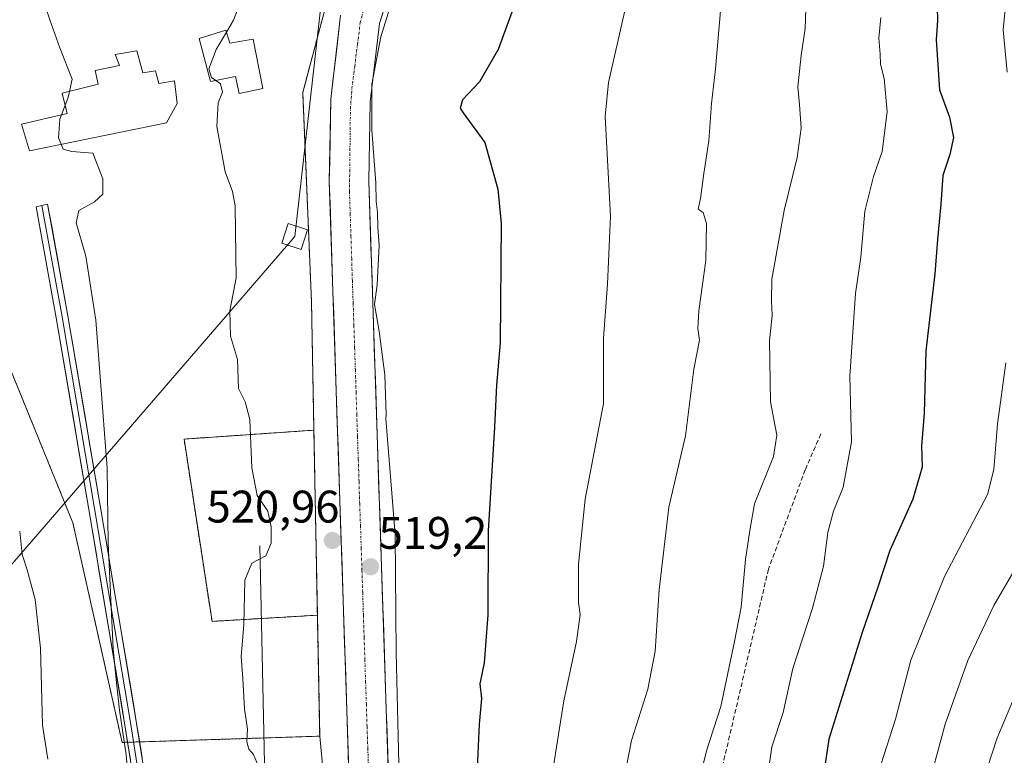
# Model space of a CAD drawing. Units: metres. Extents: x 631151 to 634602, y 4738933 to 4741312.
# Drawn here: x 634110 to 634327, y 4739412 to 4739573 of the extents above; entities that cross this region are included whole.
import ezdxf
from ezdxf.enums import TextEntityAlignment as Align

# ---------------------------------------------------------------- set-up
doc = ezdxf.new("R2010")
doc.units = ezdxf.units.M
doc.header["$MEASUREMENT"] = 0
for name, pattern in [('TRAZO_Y_PUNTO', [1, 0.5, -0.25, 0, -0.25]), ('TRAZOS', [0.75, 0.5, -0.25]), ('TRAZOSX2', [1.5, 1, -0.5])]:
    doc.linetypes.add(name, pattern=pattern)
for name, color, linetype, lineweight in [('Arbolado forestal CxS', 92, 'Continuous', 0), ('Carátula', 7, 'Continuous', 5), ('Corriente artificial Cxs', 5, 'Continuous', 13), ('Corriente artificial eje', 142, 'TRAZO_Y_PUNTO', 0), ('Corriente artificial superficial', 5, 'Continuous', 13), ('Curva de nivel maestra', 36, 'Continuous', 30), ('Curva de nivel normal', 36, 'Continuous', 0), ('Edificación', 1, 'Continuous', 13), ('Edificación Cxs', 1, 'Continuous', 13), ('Instalación de energía eléctrica', 135, 'TRAZOSX2', 0), ('Instalación de energía eléctrica Cxs', 135, 'Continuous', 0), ('Layer 0', 7, 'Continuous', 0), ('Matorral CxS', 135, 'Continuous', 0), ('Punto de cota en terreno', 7, 'Continuous', 0), ('Rótulo de punto de cota en terreno', 19, 'Continuous', 0), ('Senda', 19, 'TRAZOSX2', 0), ('Suelo desnudo CxS', 43, 'Continuous', 0), ('Tendido', 6, 'Continuous', 0), ('Torre de tendido Cxs', 19, 'Continuous', 0), ('Valla', 19, 'TRAZOS', 0)]:
    doc.layers.add(name, color=color, linetype=linetype, lineweight=lineweight)
doc.styles.add('Arial', font='txt', dxfattribs={"height": 0.2})

# ---------------------------------------------------------------- blocks, each defined once
blk = doc.blocks.new('*U152')
at = {"layer": 'Arbolado forestal CxS', "color": 92, "linetype": 'Continuous', "lineweight": 0}
for points in [[(634180.8301, 4739574.3101, 519.3012), (634178.6501, 4739555.8701, 518.8095), (634178.3401, 4739537.7901, 518.7128), (634182.9801, 4739397.6001, 519.0978), (634182.4501, 4739376.1201, 519.3785), (634180.9284, 4739366.0754, 519.0694), (634176.2301, 4739416.0601, 518.953), (634176.2299, 4739416.07, 518.9536), (634174.9611, 4739483.2202, 518.9188), (634174.4301, 4739511.3801, 519.2872), (634172.5101, 4739557.3401, 519.3003), (634183.4601, 4739598.4401, 519.7667)], [(634338.2545, 4739221.0653, 591.3867), (634318.2379, 4739211.7061, 582.0796), (634306.7607, 4739207.2323, 576.5063), (634274.5131, 4739199.2759, 562.477), (634241.0091, 4739193.4133, 548.6146), (634241.0091, 4739193.4133, 548.6146), (634215.0439, 4739196.7641, 539.4768), (634200.4413, 4739205.2677, 530.9), (634194.8749, 4739217.6999, 526.1624), (634190.5771, 4739263.4234, 522.1336), (634190.6301, 4739267.6301, 522.0431), (634187.9001, 4739299.1601, 521.2633), (634185.834, 4739313.8856, 521.2967), (634185.4601, 4739316.5501, 521.3327), (634185.3983, 4739318.5202, 521.292), (634184.9001, 4739334.4101, 520.6221), (634191.1001, 4739375.3601, 520.7723), (634191.6501, 4739397.6301, 520.8167), (634187.0101, 4739537.8601, 520.6085), (634187.3101, 4739555.2801, 521.0907), (634189.3501, 4739572.4901, 520.518), (634195.1301, 4739590.9201, 520.4761)]]:
    blk.add_polyline3d(points, dxfattribs=at)
blk = doc.blocks.new('*U173')
at = {"layer": 'Curva de nivel normal', "color": 36, "linetype": 'Continuous', "lineweight": 0}
blk.add_polyline3d([(634110.36, 4739461.05, 505), (634110.89, 4739455.97, 505), (634112.02, 4739452.54, 505), (634113.73, 4739446.08, 505), (634114.93, 4739435.41, 505), (634115.38, 4739418.46, 505), (634116.54, 4739411.03, 505)], dxfattribs=at)
blk = doc.blocks.new('*U178')
at = {"layer": 'Curva de nivel normal', "color": 36, "linetype": 'Continuous', "lineweight": 0}
blk.add_polyline3d([(634245.06, 4739583.39, 530), (634239.61, 4739559.56, 530), (634238.93, 4739552.07, 530), (634240.06, 4739530.19, 530), (634239.4, 4739515.25, 530), (634238.52, 4739503.38, 530), (634238.52, 4739489.09, 530), (634234.54, 4739468.08, 530), (634233.06, 4739453.81, 530), (634233.09, 4739448, 530), (634233.02, 4739445.42, 530), (634233.39, 4739442.76, 530), (634232.65, 4739436.84, 530), (634229.81, 4739423.82, 530), (634226.1, 4739400.27, 530)], dxfattribs=at)
blk = doc.blocks.new('*U179')
at = {"layer": 'Curva de nivel normal', "color": 36, "linetype": 'Continuous', "lineweight": 0}
blk.add_polyline3d([(634192.5842, 4739579.0374, 520), (634189.62, 4739569.56, 520), (634187.66, 4739559.14, 520), (634187.66, 4739549.07, 520), (634188.56, 4739537.48, 520), (634188.62, 4739533.4, 520), (634188.94, 4739531.07, 520), (634188.98, 4739527.73, 520), (634189.29, 4739523.74, 520), (634188.85, 4739515.09, 520), (634188.29, 4739510.81, 520), (634189.3, 4739504.98, 520), (634190.52, 4739495.36, 520), (634190.82, 4739486.67, 520), (634190.7554, 4739485.7062, 520), (634192.7855, 4739460.3304, 0), (634193.05, 4739434.4012, 0), (634193.8438, 4739400.799, 0)], dxfattribs=at)
blk = doc.blocks.new('*U184')
at = {"layer": 'Curva de nivel normal', "color": 36, "linetype": 'Continuous', "lineweight": 0}
blk.add_polyline3d([(634119.45, 4739545.96, 510), (634119.91, 4739544.86, 510), (634121.78, 4739544.39, 510), (634126.39, 4739544, 510), (634128.65, 4739538.4, 510), (634128.64, 4739535.05, 510), (634126.8, 4739533.31, 510), (634123.36, 4739531.4, 510), (634122.78, 4739528.73, 510), (634124.91, 4739521.4, 510), (634127.08, 4739507.4, 510), (634128, 4739494.9, 510), (634129.59, 4739474.85, 510), (634129.81, 4739458.33, 510), (634130.92, 4739435.21, 510), (634131.58, 4739427.77, 510), (634132.24, 4739421.77, 510), (634133.75, 4739411.98, 510), (634134.77, 4739400.6, 510)], dxfattribs=at)
blk = doc.blocks.new('*U221')
at = {"layer": 'Curva de nivel maestra', "color": 36, "linetype": 'Continuous', "lineweight": 30}
blk.add_polyline3d([(634220.84, 4739581.64, 525), (634215.38, 4739566.74, 525), (634211.35, 4739559.65, 525), (634207.62, 4739555.73, 525), (634207.06, 4739553.93, 525), (634207.71, 4739552.89, 525), (634212.52, 4739546.37, 525), (634215.35, 4739536.14, 525), (634216.11, 4739528.56, 525), (634215.84, 4739502.4, 525), (634215.02, 4739493.1, 525), (634214.63, 4739483.85, 525), (634213.24, 4739461.1, 525), (634213.15, 4739442.68, 525), (634212.36, 4739432.14, 525), (634211.36, 4739427.56, 525), (634211.78, 4739424.3, 525), (634211.24, 4739418.69, 525), (634210.84, 4739409.05, 525)], dxfattribs=at)
blk = doc.blocks.new('5PATER')
at = {"layer": 'Carátula', "linetype": 'Continuous', "lineweight": 5}
h = blk.add_hatch(color=250, dxfattribs=at)
edge = h.paths.add_edge_path()
edge.add_ellipse((0, 0.01), major_axis=(-1.33, -1.34), ratio=0.999422, start_angle=0, end_angle=360)

msp = doc.modelspace()

# ---------------------------------------------------------------- linework, layer by layer
at = {"layer": 'Arbolado forestal CxS', "color": 92, "linetype": 'Continuous', "lineweight": 0}
for points in [[(634197.1, 4739940.22, 519.77), (634204.36, 4739880.65, 518.77), (634204.8, 4739864.5, 518.41), (634199.3, 4739802.47, 519.24), (634197.61, 4739776.22, 519.26), (634194.7, 4739752.09, 519.65), (634194.05, 4739712.59, 519.31), (634193.53, 4739680.82, 519.54), (634187.99, 4739624.6, 519.73), (634183.46, 4739598.44, 519.77), (634172.51, 4739557.34, 519.3), (634174.43, 4739511.38, 519.29), (634174.96, 4739483.22, 518.92), (634176.23, 4739416.07, 518.95), (634176.23, 4739416.06, 518.95), (634180.93, 4739366.08, 519.07)], [(634190.58, 4739263.42, 522.13), (634190.63, 4739267.63, 522.04), (634187.9, 4739299.16, 521.26), (634185.83, 4739313.89, 521.3), (634185.46, 4739316.55, 521.33), (634185.4, 4739318.52, 521.29), (634184.9, 4739334.41, 520.62), (634191.1, 4739375.36, 520.77), (634191.65, 4739397.63, 520.82), (634187.01, 4739537.86, 520.61), (634187.31, 4739555.28, 521.09), (634189.35, 4739572.49, 520.52), (634195.13, 4739590.92, 520.48)], [(634180.83, 4739574.31, 519.3), (634178.65, 4739555.87, 518.81), (634178.34, 4739537.79, 518.71), (634182.98, 4739397.6, 519.1), (634182.45, 4739376.12, 519.38), (634180.93, 4739366.08, 519.07)]]:
    msp.add_polyline3d(points, dxfattribs=at)
at = {"layer": 'Corriente artificial Cxs', "color": 5, "linetype": 'Continuous', "lineweight": 13}
for points in [[(634190.8, 4739577.1, 519.71), (634189.35, 4739572.49, 520), (634188.84, 4739568.19, 520.09), (634188.33, 4739563.89, 519.82), (634187.82, 4739559.58, 519.68), (634187.31, 4739555.28, 519.65), (634187.24, 4739550.93, 519.52), (634187.16, 4739546.57, 519.29), (634187.09, 4739542.22, 519.27), (634187.01, 4739537.86, 519.43), (634187.17, 4739533.02, 519.19), (634187.33, 4739528.19, 519.41), (634187.49, 4739523.35, 519.51), (634187.65, 4739518.52, 519.58), (634187.81, 4739513.68, 519.96), (634187.97, 4739508.85, 519.88), (634188.13, 4739504.01, 519.88), (634188.29, 4739499.18, 519.69), (634188.45, 4739494.34, 519.5), (634188.61, 4739489.5, 519.53), (634188.77, 4739484.67, 519.71), (634188.93, 4739479.83, 519.74), (634189.09, 4739475, 519.72), (634189.25, 4739470.16, 519.82), (634189.41, 4739465.33, 520.08), (634189.57, 4739460.49, 519.68), (634189.73, 4739455.66, 519.35), (634189.89, 4739450.82, 519.64), (634190.05, 4739445.99, 519.8), (634190.21, 4739441.15, 519.78), (634190.37, 4739436.31, 519.88), (634190.53, 4739431.48, 519.97), (634190.69, 4739426.64, 520.02), (634190.85, 4739421.81, 519.71), (634191.01, 4739416.97, 519.48), (634191.17, 4739412.14, 519.65), (634191.33, 4739407.3, 519.79)], [(634182.66, 4739407.27, 519.17), (634182.5, 4739412.1, 519.18), (634182.34, 4739416.94, 519.19), (634182.18, 4739421.77, 519.21), (634182.02, 4739426.6, 519.26), (634181.86, 4739431.44, 519.19), (634181.7, 4739436.27, 519.08), (634181.54, 4739441.11, 519.05), (634181.38, 4739445.94, 519.01), (634181.22, 4739450.78, 519.48), (634181.06, 4739455.61, 520.04), (634180.9, 4739460.44, 520.07), (634180.74, 4739465.28, 519.93), (634180.58, 4739470.11, 519.28), (634180.42, 4739474.95, 518.9), (634180.26, 4739479.78, 519.02), (634180.1, 4739484.61, 519.15), (634179.94, 4739489.45, 519.08), (634179.78, 4739494.28, 519.16), (634179.62, 4739499.12, 519.64), (634179.46, 4739503.95, 519.36), (634179.3, 4739508.79, 519.2), (634179.14, 4739513.62, 519.34), (634178.98, 4739518.45, 519.22), (634178.82, 4739523.29, 519.42), (634178.66, 4739528.12, 519.11), (634178.5, 4739532.96, 518.93), (634178.34, 4739537.79, 519), (634178.42, 4739542.31, 519.09), (634178.5, 4739546.83, 519.12), (634178.57, 4739551.35, 519.09), (634178.65, 4739555.87, 519.19), (634179.2, 4739560.48, 519.35), (634179.74, 4739565.09, 519.37), (634180.29, 4739569.7, 519.32), (634180.83, 4739574.31, 519.34)]]:
    msp.add_polyline3d(points, dxfattribs=at)
at = {"layer": 'Corriente artificial eje', "color": 142, "linetype": 'TRAZO_Y_PUNTO', "lineweight": 0}
msp.add_polyline3d([(634186.96, 4739408.39, 519.15), (634186.8, 4739413.28, 519.12), (634186.63, 4739418.17, 519.13), (634186.47, 4739423.06, 519.38), (634186.31, 4739427.95, 519.3), (634186.15, 4739432.84, 519.05), (634185.99, 4739437.73, 518.85), (634185.83, 4739442.62, 518.76), (634185.67, 4739447.51, 518.91), (634185.51, 4739452.4, 519.26), (634185.35, 4739457.29, 519.24), (634185.19, 4739462.18, 519.66), (634185.02, 4739467.07, 519.53), (634184.86, 4739471.96, 519.18), (634184.7, 4739476.85, 519.14), (634184.54, 4739481.74, 519.16), (634184.38, 4739486.63, 519.08), (634184.22, 4739491.52, 519.02), (634184.06, 4739496.41, 519.12), (634183.9, 4739501.31, 519.29), (634183.74, 4739506.2, 519.33), (634183.58, 4739511.09, 519.42), (634183.41, 4739515.98, 519.37), (634183.25, 4739520.87, 519.23), (634183.09, 4739525.76, 519.18), (634182.93, 4739530.65, 518.98), (634182.77, 4739535.54, 518.8), (634182.82, 4739540.11, 518.83), (634182.87, 4739544.68, 518.88), (634182.93, 4739549.25, 518.97), (634182.98, 4739553.82, 519.1), (634183.31, 4739558.25, 519.17), (634183.92, 4739563.06, 519.26), (634184.52, 4739567.87, 519.38), (634185.13, 4739572.67, 519.42), (634186.3, 4739577.25, 519.4)], dxfattribs=at)
at = {"layer": 'Corriente artificial superficial', "color": 5, "linetype": 'Continuous', "lineweight": 13}
for points in [[(634190.8, 4739577.1, 519.71), (634189.35, 4739572.49, 520), (634188.84, 4739568.19, 520.09), (634188.33, 4739563.89, 519.82), (634187.82, 4739559.58, 519.68), (634187.31, 4739555.28, 519.65), (634187.24, 4739550.93, 519.52), (634187.16, 4739546.57, 519.29), (634187.09, 4739542.22, 519.27), (634187.01, 4739537.86, 519.43), (634187.17, 4739533.02, 519.19), (634187.33, 4739528.19, 519.41), (634187.49, 4739523.35, 519.51), (634187.65, 4739518.52, 519.58), (634187.81, 4739513.68, 519.96), (634187.97, 4739508.85, 519.88), (634188.13, 4739504.01, 519.88), (634188.29, 4739499.18, 519.69), (634188.45, 4739494.34, 519.5), (634188.61, 4739489.5, 519.53), (634188.77, 4739484.67, 519.71), (634188.93, 4739479.83, 519.74), (634189.09, 4739475, 519.72), (634189.25, 4739470.16, 519.82), (634189.41, 4739465.33, 520.08), (634189.57, 4739460.49, 519.68), (634189.73, 4739455.66, 519.35), (634189.89, 4739450.82, 519.64), (634190.05, 4739445.99, 519.8), (634190.21, 4739441.15, 519.78), (634190.37, 4739436.31, 519.88), (634190.53, 4739431.48, 519.97), (634190.69, 4739426.64, 520.02), (634190.85, 4739421.81, 519.71), (634191.01, 4739416.97, 519.48), (634191.17, 4739412.14, 519.65), (634191.33, 4739407.3, 519.79)], [(634182.66, 4739407.27, 519.17), (634182.5, 4739412.1, 519.18), (634182.34, 4739416.94, 519.19), (634182.18, 4739421.77, 519.21), (634182.02, 4739426.6, 519.26), (634181.86, 4739431.44, 519.19), (634181.7, 4739436.27, 519.08), (634181.54, 4739441.11, 519.05), (634181.38, 4739445.94, 519.01), (634181.22, 4739450.78, 519.48), (634181.06, 4739455.61, 520.04), (634180.9, 4739460.44, 520.07), (634180.74, 4739465.28, 519.93), (634180.58, 4739470.11, 519.28), (634180.42, 4739474.95, 518.9), (634180.26, 4739479.78, 519.02), (634180.1, 4739484.61, 519.15), (634179.94, 4739489.45, 519.07), (634179.78, 4739494.28, 519.16), (634179.62, 4739499.12, 519.64), (634179.46, 4739503.95, 519.36), (634179.3, 4739508.79, 519.2), (634179.14, 4739513.62, 519.34), (634178.98, 4739518.45, 519.22), (634178.82, 4739523.29, 519.42), (634178.66, 4739528.12, 519.11), (634178.5, 4739532.96, 518.93), (634178.34, 4739537.79, 519), (634178.42, 4739542.31, 519.09), (634178.5, 4739546.83, 519.12), (634178.57, 4739551.35, 519.09), (634178.65, 4739555.87, 519.19), (634179.2, 4739560.48, 519.35), (634179.74, 4739565.09, 519.37), (634180.29, 4739569.7, 519.32), (634180.83, 4739574.31, 519.34)]]:
    msp.add_polyline3d(points, dxfattribs=at)
at = {"layer": 'Curva de nivel maestra', "color": 36, "linetype": 'Continuous', "lineweight": 30}
msp.add_polyline3d([(634311.74, 4739578.91, 550), (634311.86, 4739573.13, 550), (634311.6, 4739568.91, 550), (634312.29, 4739557.92, 550), (634314.53, 4739551.93, 550), (634315.38, 4739547.49, 550), (634314.62, 4739543.7, 550), (634313.03, 4739539.14, 550), (634312.59, 4739532.86, 550), (634311.86, 4739525.07, 550), (634311.3, 4739517.53, 550), (634309.3, 4739500.63, 550), (634308.93, 4739486.97, 550), (634308.38, 4739479.8, 550), (634308.48, 4739475.08, 550), (634306.45, 4739468.08, 550), (634301.42, 4739456.84, 550), (634298.79, 4739448.78, 550), (634295.3, 4739438.84, 550), (634288.04, 4739415.42, 550), (634286.6, 4739406.09, 550)], dxfattribs=at)
at = {"layer": 'Curva de nivel normal', "color": 36, "linetype": 'Continuous', "lineweight": 0}
for points in [[(634327.46, 4739582.91, 555), (634326.33, 4739571.1, 555), (634327.14, 4739561.79, 555)], [(634160.3, 4739581.06, 515), (634157.33, 4739573.21, 515), (634155.75, 4739570.58, 515)], [(634283.18, 4739582.37, 540), (634282.85, 4739571.37, 540), (634281.94, 4739565.46, 540), (634281.18, 4739558.57, 540), (634281.58, 4739554.73, 540), (634281.92, 4739549.51, 540), (634281.08, 4739543.07, 540), (634278.22, 4739531.42, 540), (634275.51, 4739516.4, 540), (634275.43, 4739511.63, 540), (634275.54, 4739508.4, 540), (634274.98, 4739502.85, 540), (634275.19, 4739489.41, 540), (634276.6, 4739482.15, 540), (634275.86, 4739477.45, 540), (634271.69, 4739467.08, 540), (634270.64, 4739461.21, 540), (634269.75, 4739454.82, 540), (634268.8, 4739444.38, 540), (634267.29, 4739436.85, 540), (634264.28, 4739422.56, 540), (634261.16, 4739412.82, 540), (634259.07, 4739404.3, 540)], [(634115.2, 4739578.7, 510), (634117, 4739573.27, 510), (634119.18, 4739567.12, 510), (634121.9, 4739560.25, 510), (634121.27, 4739557.56, 510)], [(634264.41, 4739576.92, 535), (634263.1, 4739562.53, 535), (634262.23, 4739554.9, 535), (634261.67, 4739546.75, 535), (634260.54, 4739539.57, 535), (634259.81, 4739534.07, 535), (634259.34, 4739531.7, 535), (634260.45, 4739530.97, 535), (634261.16, 4739528.59, 535), (634261.02, 4739520.46, 535), (634259.51, 4739509.43, 535), (634259.24, 4739505.52, 535), (634259.59, 4739502.98, 535), (634258.34, 4739496.62, 535), (634256.55, 4739481.96, 535), (634252.91, 4739466.35, 535), (634250.77, 4739448.18, 535), (634249.92, 4739434.69, 535), (634248.31, 4739426.41, 535), (634244.72, 4739415.08, 535), (634241.11, 4739396.75, 535)], [(634299.45, 4739573.81, 545), (634298.98, 4739569.28, 545), (634299.3, 4739565.74, 545), (634299.37, 4739563.58, 545), (634300.14, 4739560.44, 545), (634300.8, 4739553.06, 545), (634299.71, 4739544.4, 545), (634297.79, 4739538.87, 545), (634295.94, 4739531.32, 545), (634295.01, 4739521.2, 545), (634293.87, 4739513.21, 545), (634292.63, 4739495.06, 545), (634292.98, 4739480.67, 545), (634291.18, 4739470.73, 545), (634289.03, 4739465.46, 545), (634287.82, 4739460.74, 545), (634286.82, 4739453.41, 545), (634284.4, 4739444.14, 545), (634280.1, 4739430.95, 545), (634278.02, 4739421.23, 545), (634275.5, 4739413.72, 545), (634274.45, 4739406.66, 545)], [(634155.75, 4739570.58, 515), (634153.48, 4739566.8, 515), (634151.9, 4739562.56, 515), (634152.46, 4739560.62, 515), (634153.39, 4739559.98, 515)], [(634153.39, 4739559.98, 515), (634154.45, 4739559.25, 515), (634154.86, 4739557.39, 515), (634153.97, 4739555.06, 515), (634153.64, 4739549.84, 515), (634155.44, 4739539.91, 515), (634157.11, 4739535.62, 515), (634157.67, 4739532.45, 515), (634157.74, 4739526.85, 515), (634157.86, 4739516.62, 515), (634156.49, 4739509.4, 515), (634156.68, 4739503.82, 515), (634158.2, 4739498.73, 515), (634158.4, 4739492.4, 515), (634159.88, 4739489.43, 515), (634160.92, 4739485.53, 515), (634161.3, 4739474.98, 515), (634162.5, 4739468.9, 515), (634164.84, 4739465.41, 515), (634165.59, 4739462.04, 515), (634165.56, 4739458.4, 515), (634164.42, 4739455.67, 515), (634161.35, 4739454.02, 515), (634159.82, 4739450.32, 515), (634159.54, 4739440.48, 515), (634158.96, 4739433.56, 515), (634159.38, 4739428.7, 515), (634159.72, 4739422.08, 515), (634160.36, 4739417.6, 515), (634160.24, 4739414.8, 515), (634160.65, 4739413.18, 515), (634161.71, 4739412.01, 515), (634162.82, 4739409.42, 515)], [(634121.27, 4739557.56, 510), (634120.91, 4739556.03, 510), (634120.33, 4739554.52, 510)], [(634120.33, 4739554.52, 510), (634119.54, 4739552.43, 510)], [(634119.54, 4739552.43, 510), (634119.18, 4739551.5, 510), (634118.87, 4739547.37, 510), (634119.45, 4739545.96, 510)], [(634326.9, 4739497.98, 555), (634325.04, 4739484.55, 555), (634324.24, 4739474.59, 555), (634322.86, 4739469.12, 555), (634313.4, 4739451.1, 555), (634306.03, 4739432.74, 555), (634302.66, 4739419.77, 555), (634299.48, 4739410.02, 555)], [(634309.25, 4739402.78, 560), (634313.58, 4739418.68, 560), (634318.57, 4739432.66, 560), (634324.28, 4739444.71, 560), (634330.72, 4739455.81, 560)], [(634329.9, 4739427.35, 565), (634324.87, 4739415.45, 565), (634320.86, 4739403.14, 565)]]:
    msp.add_polyline3d(points, dxfattribs=at)
at = {"layer": 'Edificación', "color": 1, "linetype": 'Continuous', "lineweight": 13}
for points in [[(634155.61, 4739571.04, 514.63), (634156.48, 4739568.13, 515.79), (634161.6, 4739569.05, 515.76), (634163.76, 4739558.22, 515.79), (634158.53, 4739557.14, 515.42), (634157.72, 4739560.84, 515.43), (634152.26, 4739559.76, 514.94), (634149.79, 4739569.22, 513.79), (634155.61, 4739571.04, 514.63)], [(634136.09, 4739566.45, 513.5), (634137.39, 4739561.66, 514.12), (634140.21, 4739562.08, 514.39), (634140.94, 4739559.31, 514.59), (634144.35, 4739559.91, 514.73), (634144.93, 4739554.91, 514.29), (634142.6, 4739550.68, 512.86), (634112.51, 4739544.55, 509.57), (634110.78, 4739550.38, 509.61), (634120.76, 4739552.72, 509.93), (634119.7, 4739557.17, 509.8), (634127.61, 4739559.15, 511.28), (634126.92, 4739562.14, 511.17), (634132.3, 4739563.24, 513.32), (634131.35, 4739565.69, 513.08), (634136.09, 4739566.45, 513.5)]]:
    msp.add_polyline3d(points, dxfattribs=at)
at = {"layer": 'Edificación Cxs', "color": 1, "linetype": 'Continuous', "lineweight": 13}
for points in [[(634155.61, 4739571.04, 514.63), (634156.48, 4739568.13, 515.79), (634161.6, 4739569.05, 515.76), (634163.76, 4739558.22, 515.79), (634158.53, 4739557.14, 515.42), (634157.72, 4739560.84, 515.43), (634152.26, 4739559.76, 514.94), (634149.79, 4739569.22, 513.79), (634155.61, 4739571.04, 514.63)], [(634136.09, 4739566.45, 513.5), (634137.39, 4739561.66, 514.12), (634140.21, 4739562.08, 514.39), (634140.94, 4739559.31, 514.59), (634144.35, 4739559.91, 514.73), (634144.93, 4739554.91, 514.29), (634142.6, 4739550.68, 512.86), (634112.51, 4739544.55, 509.57), (634110.78, 4739550.38, 509.61), (634120.76, 4739552.72, 509.93), (634119.7, 4739557.17, 509.8), (634127.61, 4739559.15, 511.28), (634126.92, 4739562.14, 511.17), (634132.3, 4739563.24, 513.32), (634131.35, 4739565.69, 513.08), (634136.09, 4739566.45, 513.5)]]:
    msp.add_polyline3d(points, close=True, dxfattribs=at)
at = {"layer": 'Instalación de energía eléctrica', "color": 135, "linetype": 'TRAZOSX2', "lineweight": 0}
msp.add_polyline3d([(634152.6, 4739441.26, 513.84), (634175.72, 4739442.62, 518.58), (634174.96, 4739483.22, 518.5), (634146.46, 4739481.26, 512.62), (634152.6, 4739441.26, 513.84)], dxfattribs=at)
at = {"layer": 'Instalación de energía eléctrica Cxs', "color": 135, "linetype": 'Continuous', "lineweight": 0}
msp.add_polyline3d([(634152.6, 4739441.26, 513.84), (634146.46, 4739481.26, 512.62), (634174.96, 4739483.22, 518.5), (634175.72, 4739442.62, 518.58), (634152.6, 4739441.26, 513.84)], close=True, dxfattribs=at)
at = {"layer": 'Layer 0', "linetype": 'Continuous', "lineweight": 0}
for points in [[(634115.23, 4739532.54), (634116.5, 4739532.83), (634120.95, 4739508.32), (634128.1, 4739466.24), (634136.04, 4739418.87), (634138.42, 4739403.75), (634141.07, 4739376.19), (634141.87, 4739367.99), (634144.17, 4739336.14), (634143.4, 4739312.63), (634143.81, 4739303.17), (634145.34, 4739297.58), (634156.28, 4739269.59), (634158.33, 4739259.2), (634158.6, 4739243.52), (634156.85, 4739224.06), (634153.75, 4739208.85), (634150.01, 4739199.03), (634145.04, 4739190.25), (634137.54, 4739183.28)], [(634135.19, 4739185.45), (634142.51, 4739192.25), (634147.12, 4739200.39), (634150.68, 4739209.74), (634153.69, 4739224.52), (634155.41, 4739243.64), (634155.15, 4739258.86), (634153.2, 4739268.7), (634142.32, 4739296.58), (634140.64, 4739302.67), (634140.21, 4739312.62), (634140.98, 4739336.11), (634139.28, 4739367.74), (634138.49, 4739375.94), (634135.84, 4739403.42), (634133.47, 4739418.46), (634125.53, 4739465.81), (634118.39, 4739507.87), (634113.96, 4739532.24), (634115.23, 4739532.54)], [(634115.23, 4739532.54), (634119.67, 4739508.09), (634126.82, 4739466.02), (634134.75, 4739418.66), (634137.13, 4739403.58), (634139.78, 4739376.07), (634140.57, 4739367.86), (634141.85, 4739351.25), (634142.58, 4739336.13), (634141.81, 4739312.63), (634142.23, 4739302.92), (634143.07, 4739299.88), (634143.83, 4739297.08), (634149.27, 4739283.14), (634154.74, 4739269.15), (634155.72, 4739264.23), (634156.74, 4739259.03), (634157.01, 4739243.58), (634155.27, 4739224.29), (634152.22, 4739209.3), (634148.57, 4739199.71), (634143.78, 4739191.25), (634136.37, 4739184.37)]]:
    msp.add_lwpolyline(points, dxfattribs=at)
for points in [[(634183.46, 4739598.44, 519.37), (634172.51, 4739557.34, 518.81), (634174.43, 4739511.38, 518.86), (634174.96, 4739483.22, 518.5), (634175.72, 4739442.62, 518.58), (634176.23, 4739416.06, 518.61), (634132.85, 4739414.69, 509.69), (634132.85, 4739414.69, 509.69), (634122.03, 4739462.91, 508.07), (634073.14, 4739583, 504.14)], [(634174.96, 4739483.22, 518.5), (634174.43, 4739511.38, 518.86), (634172.51, 4739557.34, 518.81), (634183.46, 4739598.44, 519.37)], [(634073.14, 4739583, 504.14), (634122.03, 4739462.91, 508.07), (634132.85, 4739414.69, 509.69), (634176.23, 4739416.06, 518.61)], [(634134.66, 4739410.94, 509.91), (634134.06, 4739414.7, 509.86), (634133.47, 4739418.46, 509.86), (634132.68, 4739423.19, 509.9), (634131.88, 4739427.93, 509.97), (634131.09, 4739432.66, 509.88), (634130.3, 4739437.4, 509.73), (634129.5, 4739442.13, 509.63), (634128.71, 4739446.87, 509.52), (634127.91, 4739451.6, 509.47), (634127.12, 4739456.34, 509.49), (634126.33, 4739461.07, 509.35), (634125.53, 4739465.81, 509.11), (634124.74, 4739470.48, 508.95), (634123.95, 4739475.16, 508.8), (634123.15, 4739479.83, 508.72), (634122.36, 4739484.5, 508.93), (634121.57, 4739489.18, 508.93), (634120.77, 4739493.85, 508.82), (634119.98, 4739498.52, 508.69), (634119.19, 4739503.2, 508.71), (634118.39, 4739507.87, 508.73), (634117.51, 4739512.74, 509.04), (634116.62, 4739517.62, 509.18), (634115.73, 4739522.49, 509.12), (634114.85, 4739527.37, 509.29), (634113.96, 4739532.24, 509.46), (634116.5, 4739532.83, 509.5), (634117.39, 4739527.93, 509.49), (634118.28, 4739523.03, 509.41), (634119.17, 4739518.12, 509.31), (634120.06, 4739513.22, 509.2), (634120.95, 4739508.32, 509.14), (634121.75, 4739503.64, 509.2), (634122.54, 4739498.97, 509.25), (634123.33, 4739494.29, 509.24), (634124.13, 4739489.62, 509.27), (634124.92, 4739484.94, 509.29), (634125.72, 4739480.27, 509.26), (634126.51, 4739475.59, 509.39), (634127.3, 4739470.92, 509.54), (634128.1, 4739466.24, 509.65), (634128.89, 4739461.5, 509.79), (634129.69, 4739456.77, 509.92), (634130.48, 4739452.03, 509.83), (634131.27, 4739447.29, 509.87), (634132.07, 4739442.56, 510.07), (634132.86, 4739437.82, 510.22), (634133.65, 4739433.08, 510.37), (634134.45, 4739428.35, 510.29), (634135.24, 4739423.61, 510.18), (634136.04, 4739418.87, 510.18), (634136.63, 4739415.09, 510.23), (634137.23, 4739411.31, 510.3)], [(634174.96, 4739483.22, 518.5), (634175.72, 4739442.62, 518.58)], [(634175.72, 4739442.62, 518.58), (634176.23, 4739416.06, 518.61)]]:
    msp.add_polyline3d(points, dxfattribs=at)
at = {"layer": 'Matorral CxS', "color": 135, "linetype": 'Continuous', "lineweight": 0}
for points in [[(634197.1, 4739940.22, 519.77), (634204.36, 4739880.65, 518.77), (634204.8, 4739864.5, 518.41), (634199.3, 4739802.47, 519.24), (634197.61, 4739776.22, 519.26), (634194.7, 4739752.09, 519.65), (634194.05, 4739712.59, 519.31), (634193.53, 4739680.82, 519.54), (634187.99, 4739624.6, 519.73), (634183.46, 4739598.44, 519.77), (634172.51, 4739557.34, 519.3), (634174.43, 4739511.38, 519.29), (634174.96, 4739483.22, 518.92), (634176.23, 4739416.07, 518.95), (634176.23, 4739416.06, 518.95), (634180.93, 4739366.08, 519.07)], [(634183.46, 4739598.44, 519.77), (634172.51, 4739557.34, 519.3), (634174.43, 4739511.38, 519.29), (634174.96, 4739483.22, 518.92), (634176.23, 4739416.07, 518.95), (634176.23, 4739416.06, 518.95), (634180.93, 4739366.08, 519.07), (634176.21, 4739334.93, 519.19), (634176.81, 4739315.81, 519.13), (634179.29, 4739298.18, 519.1), (634181.95, 4739267.31, 518.71), (634181.28, 4739214.16, 518.75), (634175.8, 4739195.93, 519.33), (634168.91, 4739182.91, 518.2)]]:
    msp.add_polyline3d(points, dxfattribs=at)
at = {"layer": 'Senda', "color": 19, "linetype": 'TRAZOSX2', "lineweight": 0}
msp.add_lwpolyline([(634286.26, 4739482.39), (634282.83, 4739474.51), (634274.75, 4739452.69), (634264.44, 4739408.45), (634253.74, 4739368.05), (634250.5, 4739352.89), (634248.69, 4739338.95), (634244.04, 4739324.81), (634231.51, 4739297.34), (634225.05, 4739283.4), (634222.83, 4739266.83), (634220, 4739245.01), (634219.8, 4739239.56), (634223.64, 4739242.79), (634230.3, 4739249.86), (634241.21, 4739264), (634256.36, 4739285.22)], dxfattribs=at)
at = {"layer": 'Suelo desnudo CxS', "color": 43, "linetype": 'Continuous', "lineweight": 0}
for points in [[(634195.13, 4739590.92, 520.48), (634189.35, 4739572.49, 520.52), (634187.31, 4739555.28, 521.09), (634187.01, 4739537.86, 520.61), (634191.65, 4739397.63, 520.82), (634191.1, 4739375.36, 520.77), (634184.9, 4739334.41, 520.62), (634185.4, 4739318.52, 521.29), (634185.46, 4739316.55, 521.33), (634185.83, 4739313.89, 521.3), (634187.9, 4739299.16, 521.26), (634190.63, 4739267.63, 522.04), (634190.58, 4739263.42, 522.13), (634189.96, 4739214.71, 523.42), (634189.94, 4739212.83, 524.04), (634183.86, 4739192.62, 525.56), (634175.26, 4739176.67, 522.3)], [(634190.58, 4739263.42, 522.13), (634190.63, 4739267.63, 522.04), (634187.9, 4739299.16, 521.26), (634185.83, 4739313.89, 521.3), (634185.46, 4739316.55, 521.33), (634185.4, 4739318.52, 521.29), (634184.9, 4739334.41, 520.62), (634191.1, 4739375.36, 520.77), (634191.65, 4739397.63, 520.82), (634187.01, 4739537.86, 520.61), (634187.31, 4739555.28, 521.09), (634189.35, 4739572.49, 520.52), (634195.13, 4739590.92, 520.48)], [(634168.91, 4739182.91, 518.2), (634175.8, 4739195.93, 519.33), (634181.28, 4739214.16, 518.75), (634181.95, 4739267.31, 518.71), (634179.29, 4739298.18, 519.1), (634176.81, 4739315.81, 519.13), (634176.21, 4739334.93, 519.19), (634180.93, 4739366.08, 519.07), (634182.45, 4739376.12, 519.38), (634182.98, 4739397.6, 519.1), (634178.34, 4739537.79, 518.71), (634178.65, 4739555.87, 518.81), (634180.83, 4739574.31, 519.3)], [(634180.83, 4739574.31, 519.3), (634178.65, 4739555.87, 518.81), (634178.34, 4739537.79, 518.71), (634182.98, 4739397.6, 519.1), (634182.45, 4739376.12, 519.38), (634180.93, 4739366.08, 519.07)]]:
    msp.add_polyline3d(points, dxfattribs=at)
at = {"layer": 'Tendido', "color": 6, "linetype": 'Continuous', "lineweight": 0}
for points in [[(632781.68, 4739008.44, 545.29), (632867.35, 4739081.04, 561.49), (633172.88, 4739077.49, 579.64), (633587.81, 4739044.4, 572.21), (633882.93, 4739192.59, 532.51), (634170.74, 4739525.75, 517.79), (634190.71, 4739701.91, 518.11), (634201.38, 4739923.84, 519.36), (634127.67, 4740060.21, 491.69), (634108.56, 4740061.48, 491.73), (634112.72, 4740043.82, 492.05)], [(634163.07, 4739457.83, 514.83), (634165.1, 4739362.33, 514.6), (634167.77, 4739262.33, 513.39)]]:
    msp.add_polyline3d(points, dxfattribs=at)
at = {"layer": 'Torre de tendido Cxs', "color": 19, "linetype": 'Continuous', "lineweight": 0}
msp.add_lwpolyline([(634172.17, 4739522.89), (634173.58, 4739527.22), (634169.31, 4739528.61), (634167.9, 4739524.28), (634172.17, 4739522.89)], dxfattribs=at)
msp.add_polyline3d([(634172.17, 4739522.89, 518.15), (634167.9, 4739524.28, 517.17), (634169.31, 4739528.61, 517.47), (634173.58, 4739527.22, 518.48), (634172.17, 4739522.89, 518.15)], close=True, dxfattribs=at)
at = {"layer": 'Valla', "color": 19, "linetype": 'TRAZOS', "lineweight": 0}
for points in [[(634194.05, 4739712.59, 518.98), (634193.44, 4739675.9, 519.31), (634189.89, 4739635.59, 519.37), (634183.46, 4739598.44, 519.37), (634172.51, 4739557.34, 518.81), (634174.43, 4739511.38, 518.86), (634174.96, 4739483.22, 518.5)], [(634092.01, 4739628.57, 505.18), (634073.12, 4739583.05, 504.13), (634122.03, 4739462.91, 508.07), (634132.85, 4739414.69, 509.69), (634176.23, 4739416.06, 518.61), (634175.72, 4739442.62, 518.58)], [(634174.96, 4739483.22, 518.5), (634146.46, 4739481.26, 512.62), (634152.6, 4739441.26, 513.84), (634175.72, 4739442.62, 518.58)], [(634174.96, 4739483.22, 518.5), (634175.72, 4739442.62, 518.58)]]:
    msp.add_polyline3d(points, dxfattribs=at)

# ---------------------------------------------------------------- block references
at = {"layer": 'Arbolado forestal CxS', "color": 92, "linetype": 'Continuous', "lineweight": 0}
msp.add_blockref('*U152', (0, 0), dxfattribs=at)
at = {"layer": 'Curva de nivel maestra', "color": 36, "linetype": 'Continuous', "lineweight": 30}
msp.add_blockref('*U221', (0, 0), dxfattribs=at)
at = {"layer": 'Curva de nivel normal', "color": 36, "linetype": 'Continuous', "lineweight": 0}
for name in ['*U178', '*U179', '*U173', '*U184']:
    msp.add_blockref(name, (0, 0), dxfattribs=at)
at = {"layer": 'Punto de cota en terreno', "linetype": 'Continuous', "lineweight": 0}
for p in [(634179, 4739459, 520.96), (634187.41, 4739453.23, 519.2)]:
    msp.add_blockref('5PATER', p, dxfattribs=at)

# ---------------------------------------------------------------- texts
at = {"layer": 'Rótulo de punto de cota en terreno', "color": 19, "linetype": 'Continuous', "lineweight": 0, "style": 'Arial'}
for s, p in [('520,96', (634151.41, 4739460.76)), ('519,2', (634189.17, 4739454.99))]:
    msp.add_text(s, height=7, dxfattribs=at).set_placement(p, align=Align.BOTTOM_LEFT)

doc.saveas('drawing.dxf')
